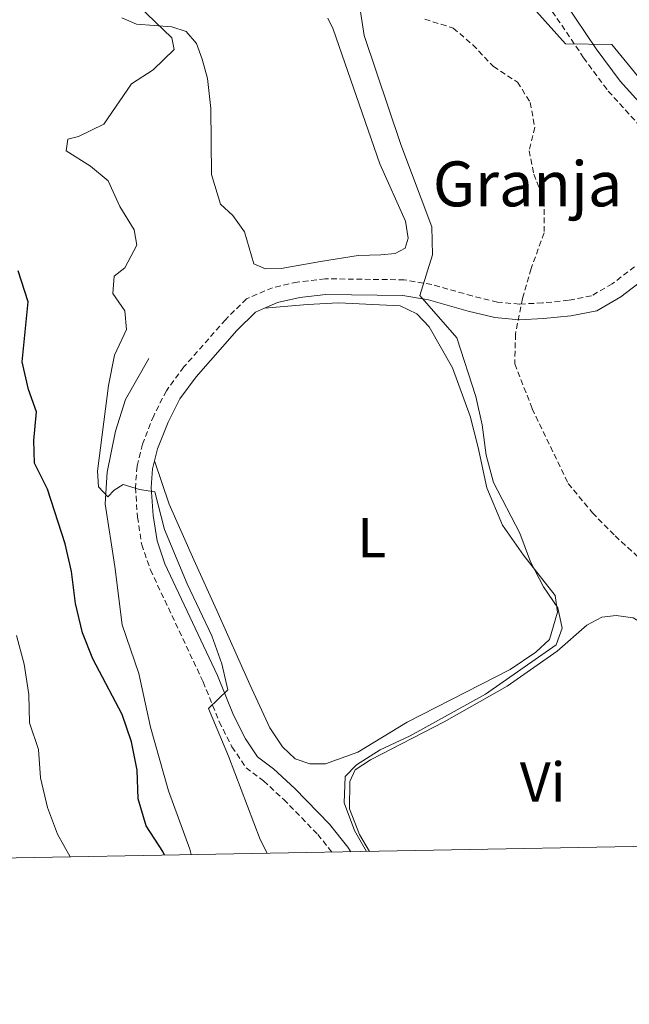
# Model space of a CAD drawing. Units: metres. Extents: x 624252 to 628760, y 4694444 to 4697495.
# Drawn here: x 626606 to 626714, y 4694854 to 4695029 of the extents above; entities that cross this region are included whole.
import ezdxf
from ezdxf.enums import TextEntityAlignment as Align

# ---------------------------------------------------------------- set-up
doc = ezdxf.new("R2010")
doc.units = ezdxf.units.M
doc.header["$MEASUREMENT"] = 0
doc.linetypes.add('TRAZOSX2', pattern=[1.5, 1, -0.5])
for name, color, linetype, lineweight in [('Level 11', 142, 'TRAZOSX2', 13), ('Level 13', 5, 'Continuous', 0), ('Level 21', 19, 'Continuous', 0), ('Level 36', 19, 'Continuous', 40), ('Level 37', 92, 'Continuous', 0), ('Level 4', 36, 'Continuous', 30), ('Level 44', 19, 'Continuous', 0), ('Level 5', 36, 'Continuous', 0), ('Level 61', 19, 'Continuous', 0)]:
    doc.layers.add(name, color=color, linetype=linetype, lineweight=lineweight)
doc.styles.add('Arial', font='ARIAL.TTF', dxfattribs={"height": 0.2})

msp = doc.modelspace()

# ---------------------------------------------------------------- linework, layer by layer
at = {"layer": 'Level 11', "color": 142, "linetype": 'TRAZOSX2', "lineweight": 13}
msp.add_polyline3d([(626677.98, 4695029.45, 363.78), (626683.03, 4695027.87, 363.78), (626686.51, 4695024.88, 363.78), (626690.17, 4695021.02, 363.78), (626694.46, 4695018.24, 363.78), (626696.71, 4695014.64, 363.78), (626697.51, 4695010.21, 363.78), (626696.51, 4695006.04, 363.78), (626697.36, 4695001.88, 363.52), (626699.19, 4694997.14, 363.52), (626699.18, 4694991.41, 363.26), (626696.86, 4694985.06, 363), (626695.34, 4694979.75, 362.23), (626694.09, 4694973.41, 362.23), (626693.98, 4694968.11, 362.23), (626697.07, 4694960.14, 361.97), (626703.46, 4694946.84, 360.94), (626707.78, 4694941.63, 360.94), (626711.81, 4694937.5, 360.68), (626715.74, 4694933.91, 360.42)], dxfattribs=at)
at = {"layer": 'Level 13', "color": 5, "linetype": 'Continuous', "lineweight": 0, "ltscale": 0.5}
msp.add_polyline3d([(626636.42, 4694880.79, 373.13), (626636.16, 4694881.73, 373.09), (626632.39, 4694892.13, 372.84), (626629.21, 4694903.46, 372.32), (626627.13, 4694913.02, 372.32), (626624.13, 4694921.69, 372.06), (626622.85, 4694932.06, 371.55), (626621.13, 4694943.19, 370.26), (626621.46, 4694948.82, 370), (626622.97, 4694956.13, 369.48), (626624.76, 4694961.77, 368.97), (626628.86, 4694969.05, 368.2)], dxfattribs=at)
at = {"layer": 'Level 21', "color": 19, "linetype": 'Continuous', "lineweight": 0}
for points in [[(626702.91, 4695032.36, 365.32), (626708.46, 4695024.17, 364.37), (626712.73, 4695018.39, 364.29), (626719.39, 4695011.03, 364.29), (626727.44, 4695003.42, 364.29), (626732.84, 4694999.63, 364.51), (626737.79, 4694997.62, 364.74), (626745.99, 4694995.58, 365.32), (626759.65, 4694991.16, 365.32), (626767.07, 4694989.36, 365.32), (626774.03, 4694987.23, 365.07), (626778.55, 4694984.46, 364.4), (626784.43, 4694979.53, 364.3), (626789.69, 4694971.63, 364.03), (626793.33, 4694966.88, 364.03), (626794.97, 4694965.78, 363.96)], [(626649.44, 4694978, 366.77), (626651.78, 4694979.01, 366.61), (626655.75, 4694979.93, 366.35), (626660.38, 4694980.46, 366.11), (626674.06, 4694980.28, 365.32), (626678.6, 4694979.51, 364.88), (626685.68, 4694977.49, 363.52), (626690.43, 4694976.34, 363), (626694.73, 4694975.96, 362.74), (626699.1, 4694976.16, 362.74), (626703.95, 4694976.66, 363), (626708.58, 4694977.56, 363.26), (626712.85, 4694980.03, 363.26), (626717.12, 4694983.3, 363.26)], [(626629.91, 4694950.84, 369.86), (626630.45, 4694952.99, 369.71), (626632.3, 4694957.75, 369.71), (626634.39, 4694961.87, 369.46), (626637.3, 4694965.81, 369.2), (626644.55, 4694974.05, 367.13), (626647.86, 4694977.33, 366.87), (626649.44, 4694978, 366.77)], [(626664.82, 4694881.31, 366.48), (626664.26, 4694882.14, 366.61), (626661.04, 4694886.23, 367.14), (626654.83, 4694892.58, 368.16), (626651.08, 4694896.04, 369.45), (626648.24, 4694898.2, 369.71), (626646.08, 4694901.38, 369.71), (626643.97, 4694905.58, 369.95), (626641.1, 4694912.66, 370.22), (626631.76, 4694932.52, 370.74), (626630.34, 4694936.61, 370.48), (626629.65, 4694941.16, 370.48), (626629.3, 4694946.09, 369.96), (626629.56, 4694949.44, 369.96), (626629.91, 4694950.84, 369.86)]]:
    msp.add_polyline3d(points, dxfattribs=at)
at = {"layer": 'Level 21', "color": 19, "linetype": 'TRAZOSX2', "lineweight": 0}
for points in [[(626700.63, 4695030.84, 365.32), (626706.21, 4695022.59, 364.37), (626710.6, 4695016.65, 364.29), (626717.42, 4695009.1, 364.29)], [(626715.27, 4694985.4, 363.26), (626711.3, 4694982.36, 363.26), (626707.59, 4694980.22, 363.26), (626703.54, 4694979.42, 363), (626698.89, 4694978.95, 362.74), (626694.79, 4694978.75, 362.74), (626690.89, 4694979.1, 363), (626686.39, 4694980.2, 363.52), (626679.22, 4694982.24, 364.88), (626674.31, 4694983.06, 365.32), (626660.24, 4694983.26, 366.11), (626655.28, 4694982.68, 366.35), (626650.91, 4694981.67, 366.61), (626646.27, 4694979.69, 366.87), (626642.51, 4694975.97, 367.13), (626635.12, 4694967.56, 369.2), (626632, 4694963.34, 369.46), (626629.75, 4694958.89, 369.71), (626627.79, 4694953.84, 369.71), (626626.79, 4694949.89, 369.96), (626626.5, 4694946.1, 369.96), (626626.87, 4694940.86, 370.48), (626627.62, 4694935.94, 370.48), (626629.17, 4694931.47, 370.74), (626638.54, 4694911.54, 370.22), (626641.42, 4694904.42, 369.95), (626643.67, 4694899.96, 369.71), (626646.18, 4694896.25, 369.71), (626649.29, 4694893.9, 369.45), (626652.88, 4694890.58, 368.16), (626658.94, 4694884.39, 367.14), (626661.41, 4694881.25, 366.72)]]:
    msp.add_polyline3d(points, dxfattribs=at)
at = {"layer": 'Level 36', "color": 92, "linetype": 'Continuous', "lineweight": 0}
for points in [[(626659.44, 4694986.32, 365.97), (626652.42, 4694985.07, 365.97), (626649.61, 4694985.04, 366.23), (626647.55, 4694985.89, 366.23), (626645.88, 4694991.61, 366.23), (626643.8, 4694994.51, 366.23), (626641.62, 4694996.55, 366.49), (626640.06, 4695001.78, 366.75), (626639.9, 4695013.56, 367), (626639.31, 4695018.91, 367.52), (626638.37, 4695022.31, 368.29), (626637.37, 4695025.11, 368.55), (626635.51, 4695027.26, 369.07), (626632.96, 4695028.1, 369.58), (626626.69, 4695028.54, 370.36), (626624.08, 4695029.7, 370.36)], [(626660.74, 4695029.64, 365.72), (626661.68, 4695027.7, 365.72), (626669.94, 4695003.71, 364.94), (626674.52, 4694993.48, 364.94), (626674.98, 4694990.46, 364.94), (626674.45, 4694988.72, 364.94), (626672.68, 4694987.78, 365.2), (626670.14, 4694987.49, 365.46), (626666.14, 4694987.4, 365.46), (626659.44, 4694986.32, 365.97)], [(626629.91, 4694950.84, 369.86), (626632.52, 4694943.13, 368.83), (626636.88, 4694933.22, 368.57), (626641.01, 4694924.22, 368.83), (626646.86, 4694911.03, 367.54), (626650.38, 4694903.32, 367.54), (626652.63, 4694899.94, 367.54), (626654.92, 4694897.85, 367.54), (626657.52, 4694896.95, 367.28), (626660.28, 4694896.92, 367.02), (626666.05, 4694899.03, 367.02), (626674.82, 4694904.35, 366.25), (626693.12, 4694913.75, 365.74), (626697.69, 4694916.82, 365.48), (626700.16, 4694919.06, 365.22), (626701.57, 4694923.94, 365.22), (626701.17, 4694926.91, 364.96), (626695.54, 4694934.05, 364.96), (626691.76, 4694939.42, 364.96), (626689, 4694946.05, 364.96), (626687.48, 4694953.23, 365.22), (626686.02, 4694958.79, 365.99), (626682.92, 4694967.41, 366.25), (626678.75, 4694974.73, 366.25), (626676.57, 4694977.04, 365.99), (626673.58, 4694978.42, 365.99), (626662.6, 4694978.97, 366.25), (626657.09, 4694978.7, 366.25), (626649.44, 4694978, 366.77)], [(626668.12, 4694881.37, 364.45), (626666.34, 4694884.36, 364.45), (626664.57, 4694888.94, 364.45), (626664.64, 4694893.81, 364.45), (626665.59, 4694895.87, 364.45), (626668.28, 4694897.68, 364.45), (626681.42, 4694904.44, 364.45), (626692.61, 4694910.76, 364.45), (626701.53, 4694917, 364.45), (626706.79, 4694921.64, 364.45), (626709.48, 4694923.02, 364.45), (626712.02, 4694923.31, 364.45), (626715, 4694922.9, 364.45), (626721.19, 4694919.23, 364.45), (626728.65, 4694913.24, 364.45), (626733.72, 4694908.47, 364.45), (626735.86, 4694905.08, 364.45), (626736.86, 4694902.44, 364.45), (626736.99, 4694899.3, 364.45), (626736.64, 4694896.11, 364.45), (626734.94, 4694892.47, 364.2), (626731.29, 4694889.63, 364.2), (626722.73, 4694884.85, 364.45), (626717.59, 4694882.27, 364.53)]]:
    msp.add_polyline3d(points, dxfattribs=at)
at = {"layer": 'Level 4', "color": 36, "linetype": 'Continuous', "lineweight": 30}
msp.add_polyline3d([(626631.7, 4694880.71, 375), (626631.35, 4694881.37, 375), (626628.39, 4694885.88, 375), (626627.01, 4694890.69, 375), (626626.8, 4694895.84, 375), (626625.82, 4694900.83, 375), (626624.13, 4694905.72, 375), (626618.94, 4694915.6, 375), (626617.07, 4694920.23, 375), (626615.82, 4694925.48, 375), (626615.13, 4694931.19, 375), (626613.98, 4694936.06, 375), (626610.89, 4694945.81, 375), (626608.53, 4694950.44, 375), (626608.44, 4694954.49, 375), (626608.88, 4694959.58, 375), (626607.49, 4694963.57, 375), (626606.38, 4694968.45, 375), (626607.41, 4694979.14, 375), (626605.64, 4694984.64, 375)], dxfattribs=at)
at = {"layer": 'Level 5', "color": 36, "linetype": 'Continuous', "lineweight": 0}
for points in [[(626667.61, 4694881.36, 365), (626665.47, 4694885.07, 365), (626663.64, 4694890.03, 365), (626663.82, 4694894.68, 365), (626665.8, 4694896.75, 365), (626670.03, 4694899.43, 365), (626675.38, 4694901.92, 365), (626688.78, 4694909.33, 365), (626701.33, 4694918.12, 365), (626702.42, 4694921.08, 365), (626701.63, 4694924.69, 365), (626699.05, 4694928.45, 365), (626696.76, 4694932.9, 365), (626694.88, 4694938, 365), (626690.19, 4694947.03, 365), (626688.87, 4694951.86, 365), (626688.18, 4694957.28, 365), (626687.04, 4694962.32, 365), (626683.67, 4694972.74, 365), (626677.1, 4694980.27, 365), (626679.35, 4694987.49, 365), (626679.19, 4694992.5, 365), (626673.72, 4695007.13, 365), (626667.17, 4695026.54, 365), (626665.22, 4695039.33, 365)], [(626649.96, 4694881.04, 370), (626648.71, 4694883.46, 370), (626643.06, 4694898.28, 370), (626639.47, 4694906.79, 370), (626642.91, 4694910.12, 370), (626641.89, 4694914.71, 370), (626640.07, 4694919.72, 370), (626635.71, 4694928.98, 370), (626631.68, 4694938.63, 370), (626629.95, 4694945.32, 370), (626627.24, 4694945.73, 370), (626624.31, 4694946.62, 370), (626622.7, 4694945.63, 370), (626621.57, 4694944.43, 370), (626619.94, 4694946.26, 370), (626619.75, 4694949.01, 370), (626621.73, 4694964.28, 370), (626622.76, 4694969.64, 370), (626624.89, 4694974.2, 370), (626624.59, 4694977.55, 370), (626622.51, 4694980.62, 370), (626622.75, 4694983.7, 370), (626624.63, 4694985.23, 370), (626626.76, 4694989.25, 370), (626626.25, 4694991.95, 370), (626623.72, 4694996.14, 370), (626621.64, 4695000.69, 370), (626618.53, 4695003.29, 370), (626614.18, 4695006.01, 370), (626614.48, 4695008.07, 370), (626616.37, 4695008.57, 370), (626620.88, 4695010.75, 370), (626625.81, 4695017.95, 370), (626629.68, 4695020.42, 370), (626633.38, 4695024.08, 370), (626632.98, 4695026.13, 370), (626626.99, 4695031.86, 370)], [(626697.81, 4695030.84, 365), (626702.98, 4695025.06, 365), (626711.25, 4695024.97, 365), (626716.33, 4695018.69, 365)], [(626614.88, 4694880.4, 380), (626612.62, 4694884.44, 380), (626610.85, 4694889.18, 380), (626609.64, 4694894.47, 380), (626609.27, 4694899.49, 380), (626607.67, 4694904.23, 380), (626607.52, 4694909.29, 380), (626606.71, 4694914.66, 380), (626605.37, 4694919.79, 380)]]:
    msp.add_polyline3d(points, dxfattribs=at)
at = {"layer": 'Level 61', "color": 19, "linetype": 'Continuous', "lineweight": 0}
msp.add_lwpolyline([(625168.48, 4694854.15), (625127.07, 4697167.38), (628555.4, 4697229.66), (628597.96, 4694916.39), (625168.48, 4694854.15)], close=True, dxfattribs=at)

# ---------------------------------------------------------------- texts
at = {"layer": 'Level 37', "color": 92, "linetype": 'Continuous', "lineweight": 0, "style": 'Arial'}
for s, p in [('L', (626668.53, 4694937.21, 366.66)), ('Vi', (626698.92, 4694893.7, 364.57))]:
    msp.add_text(s, height=7, dxfattribs=at).set_placement(p, align=Align.MIDDLE_CENTER)
at = {"layer": 'Level 44', "color": 19, "linetype": 'Continuous', "lineweight": 0, "style": 'Arial'}
msp.add_text('Granja de Miguel Angel', height=8, dxfattribs=at).set_placement((626679.4, 4694993.64, 364.15), align=Align.BOTTOM_LEFT)

doc.saveas('drawing.dxf')
